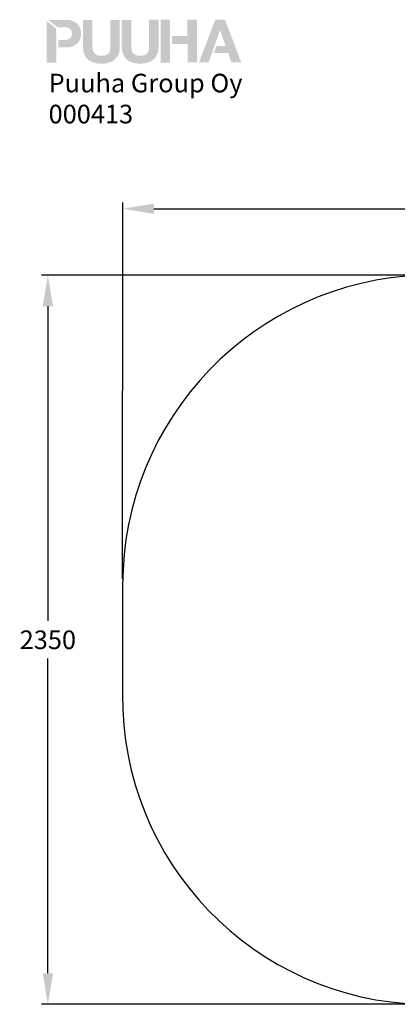
# Model space of a CAD drawing. Extents: x 1222 to 4424, y 751 to 3925.
# Drawn here: x 1222 to 2439, y 751 to 3925 of the extents above; entities that cross this region are included whole.
import ezdxf

# ---------------------------------------------------------------- set-up
doc = ezdxf.new("R2010")
doc.units = 0
doc.header["$LTSCALE"] = 14.285714
doc.layers.add('mitat', color=7, linetype='Continuous', true_color=0x13a538)
for name, color, linetype in [('Mview', 7, 'Continuous'), ('tekstit', 7, 'Continuous'), ('valine', 7, 'Continuous')]:
    doc.layers.add(name, color=color, linetype=linetype)
doc.styles.add('ARIAL', font='arial.ttf')
doc.styles.get("Standard").update_dxf_attribs({"font": 'arial.ttf', "height": 60})
doc.dimstyles.new('oma', dxfattribs={"dimtxt": 60, "dimasz": 100, "dimexe": 20, "dimexo": 20, "dimgap": 30, "dimtad": 0, "dimtih": 1, "dimtoh": 1, "dimdec": 0, "dimzin": 0, "dimdsep": 46, "dimtxsty": 'Standard', "dimcen": 0.09, "dimclrd": 256, "dimadec": 0, "dimazin": 0, "dimtfac": 1, "dimtdec": 0, "dimtofl": 0, "dimtmove": 0, "dimatfit": 3, "dimfxl": 1, "dimtolj": 1, "dimtzin": 0, "dimarcsym": 0})

# ---------------------------------------------------------------- blocks, each defined once
blk = doc.blocks.new('*D3')
at = {"layer": 'Defpoints', "color": 0, "transparency": 16777216}
for p in [(1554.4, 3315.2), (1553.6, 2102.8), (4423.6, 2100.8)]:
    blk.add_point(p, dxfattribs=at)
at = {"layer": 'mitat', "color": 0, "lineweight": -2, "transparency": 16777216}
for p, q in [((1553.6, 2122.8), (1554.4, 3335.2)), ((4423.6, 2120.8), (4424.4, 3333.2))]:
    blk.add_line(p, q, dxfattribs=at)
at = {"layer": 'mitat', "color": 104, "lineweight": -2, "true_color": 0x13a538, "transparency": 16777216}
for p, q in [((1654.4, 3315.1), (2869.4, 3314.3)), ((4324.4, 3313.3), (3109.4, 3314.1))]:
    blk.add_line(p, q, dxfattribs=at)
at = {"layer": 'mitat', "color": 104, "true_color": 0x13a538, "transparency": 16777216}
for points in [[(1654.4, 3331.8), (1654.4, 3298.4), (1554.4, 3315.2)], [(4324.4, 3330), (4324.4, 3296.6), (4424.4, 3313.2)]]:
    blk.add_solid(points, dxfattribs=at)
at = {"layer": 'mitat', "color": 0, "transparency": 16777216, "insert": (2989.4, 3314.2), "char_height": 60, "attachment_point": 5}
blk.add_mtext('\\A1;2870', dxfattribs=at)
blk = doc.blocks.new('*D4')
at = {"layer": 'Defpoints', "color": 0, "transparency": 16777216}
for p in [(2518.6, 3100.8), (1312.5, 750.8), (2518.6, 750.8)]:
    blk.add_point(p, dxfattribs=at)
at = {"layer": 'mitat', "color": 0, "lineweight": -2, "transparency": 16777216}
for p, q in [((2498.6, 3100.8), (1292.5, 3100.8)), ((2498.6, 750.8), (1292.5, 750.8))]:
    blk.add_line(p, q, dxfattribs=at)
at = {"layer": 'mitat', "color": 104, "lineweight": -2, "true_color": 0x13a538, "transparency": 16777216}
for p, q in [((1312.5, 3000.8), (1312.5, 1986.5)), ((1312.5, 850.8), (1312.5, 1865.2))]:
    blk.add_line(p, q, dxfattribs=at)
at = {"layer": 'mitat', "color": 104, "true_color": 0x13a538, "transparency": 16777216}
for points in [[(1295.8, 3000.8), (1329.2, 3000.8), (1312.5, 3100.8)], [(1295.8, 850.8), (1329.2, 850.8), (1312.5, 750.8)]]:
    blk.add_solid(points, dxfattribs=at)
at = {"layer": 'mitat', "color": 0, "transparency": 16777216, "insert": (1312.5, 1925.8), "char_height": 60, "attachment_point": 5}
blk.add_mtext('\\A1;2350', dxfattribs=at)
blk = doc.blocks.new('puuha_logo')
at = {"layer": 'Mview'}
h = blk.add_hatch(color=256, dxfattribs=at)
h.dxf.hatch_style = 1
h.paths.add_polyline_path([(22.15, 25.04), (22.15, 24.65), (22.2, 24.26), (22.25, 23.87), (22.3, 23.53), (22.39, 23.19), (22.52, 22.87), (22.64, 22.58), (22.78, 22.28), (22.93, 22.04), (23.12, 21.77), (23.32, 21.55), (23.54, 21.33), (23.76, 21.14), (24.03, 20.97), (24.29, 20.82), (24.56, 20.68), (24.88, 20.55), (25.2, 20.43), (25.51, 20.33), (25.85, 20.26), (26.22, 20.21), (26.61, 20.16), (27, 20.14), (27.41, 20.14), (27.8, 20.14), (28.19, 20.16), (28.58, 20.21), (28.95, 20.29), (29.29, 20.36), (29.6, 20.46), (29.92, 20.55), (30.24, 20.68), (30.53, 20.82), (30.77, 20.99), (31.04, 21.16), (31.26, 21.36), (31.48, 21.58), (31.68, 21.8), (31.87, 22.06), (32.04, 22.31), (32.19, 22.6), (32.31, 22.89), (32.41, 23.21), (32.5, 23.55), (32.58, 23.89), (32.63, 24.28), (32.65, 24.65), (32.65, 25.06), (32.65, 32.66), (29.95, 32.66), (29.95, 25.06), (29.95, 24.62), (29.9, 24.23), (29.82, 23.87), (29.73, 23.55), (29.58, 23.28), (29.41, 23.04), (29.19, 22.84), (28.92, 22.7), (28.61, 22.55), (28.26, 22.48), (27.85, 22.41), (27.39, 22.41), (27.02, 22.41), (26.66, 22.45), (26.34, 22.53), (26.07, 22.62), (25.83, 22.75), (25.63, 22.89), (25.46, 23.04), (25.32, 23.21), (25.2, 23.4), (25.07, 23.62), (25, 23.84), (24.95, 24.06), (24.88, 24.55), (24.85, 25.04), (24.85, 32.66), (22.13, 32.64)])
h.paths.add_polyline_path([(18.93, 25.01), (19.27, 25.13), (19.59, 25.28), (19.88, 25.43), (20.15, 25.6), (20.37, 25.82), (20.59, 26.01), (20.79, 26.25), (20.96, 26.47), (21.1, 26.74), (21.22, 27.01), (21.35, 27.28), (21.42, 27.55), (21.49, 27.84), (21.54, 28.13), (21.57, 28.42), (21.57, 28.72), (21.57, 29.03), (21.54, 29.32), (21.49, 29.62), (21.42, 29.89), (21.35, 30.18), (21.22, 30.45), (21.1, 30.71), (20.96, 30.96), (20.79, 31.2), (20.59, 31.42), (20.37, 31.64), (20.13, 31.83), (19.86, 32), (19.57, 32.18), (19.25, 32.3), (18.93, 32.42), (18.57, 32.52), (18.15, 32.59), (17.74, 32.61), (17.3, 32.64), (12.21, 32.64), (14.91, 30.54), (16.57, 30.54), (17.03, 30.54), (17.47, 30.49), (17.67, 30.45), (17.86, 30.37), (18.06, 30.3), (18.23, 30.23), (18.37, 30.1), (18.52, 29.98), (18.64, 29.84), (18.74, 29.67), (18.84, 29.47), (18.89, 29.25), (18.93, 29.01), (18.96, 28.72), (18.93, 28.45), (18.91, 28.2), (18.84, 27.96), (18.76, 27.77), (18.64, 27.59), (18.44, 27.35), (18.23, 27.23), (18.06, 27.13), (17.89, 27.06), (17.67, 26.99), (17.47, 26.96), (17.03, 26.89), (16.57, 26.89), (15.04, 26.89), (15.04, 24.79), (17.3, 24.79), (17.76, 24.82), (18.18, 24.84), (18.57, 24.91)])
h.paths.add_polyline_path([(14.48, 24.79), (14.45, 30.18), (11.75, 32.27), (11.77, 20.41), (14.48, 20.41)])
h.paths.add_polyline_path([(38.5, 22.43), (38.11, 22.43), (37.74, 22.48), (37.45, 22.55), (37.16, 22.65), (36.94, 22.77), (36.72, 22.89), (36.55, 23.06), (36.4, 23.23), (36.28, 23.43), (36.18, 23.65), (36.09, 23.87), (36.04, 24.09), (35.96, 24.57), (35.94, 25.06), (35.94, 32.66), (33.24, 32.66), (33.24, 25.06), (33.26, 24.65), (33.28, 24.28), (33.33, 23.89), (33.41, 23.55), (33.48, 23.21), (33.6, 22.89), (33.72, 22.6), (33.87, 22.31), (34.04, 22.04), (34.21, 21.8), (34.4, 21.58), (34.62, 21.36), (34.87, 21.16), (35.11, 20.99), (35.38, 20.82), (35.65, 20.7), (35.96, 20.55), (36.28, 20.46), (36.6, 20.36), (36.96, 20.29), (37.3, 20.24), (37.69, 20.19), (38.08, 20.16), (38.5, 20.16), (38.89, 20.16), (39.3, 20.19), (39.67, 20.24), (40.03, 20.29), (40.37, 20.38), (40.71, 20.46), (41.03, 20.58), (41.32, 20.7), (41.62, 20.85), (41.88, 21.02), (42.13, 21.19), (42.37, 21.38), (42.57, 21.6), (42.79, 21.82), (42.96, 22.06), (43.13, 22.33), (43.27, 22.62), (43.39, 22.92), (43.49, 23.23), (43.59, 23.57), (43.66, 23.92), (43.71, 24.28), (43.74, 24.67), (43.76, 25.09), (43.74, 32.69), (41.03, 32.69), (41.03, 25.09), (41.03, 24.65), (40.98, 24.26), (40.91, 23.89), (40.81, 23.57), (40.67, 23.31), (40.5, 23.06), (40.28, 22.87), (40.01, 22.7), (39.72, 22.58), (39.35, 22.5), (38.94, 22.43)])
h.paths.add_polyline_path([(47.02, 32.69), (44.32, 32.69), (44.34, 20.46), (47.05, 20.46)])
h.paths.add_polyline_path([(52.04, 25.74), (52.04, 20.48), (54.75, 20.48), (54.72, 32.71), (52.02, 32.71), (52.02, 28.01), (47.61, 28.01), (47.61, 25.74)])
h.paths.add_polyline_path([(55.31, 20.48), (58.06, 20.48), (59.04, 23.21), (61.33, 29.71), (61.37, 29.71), (62.93, 25.21), (60.35, 25.23), (59.62, 23.21), (59.65, 23.21), (63.64, 23.21), (64.57, 20.51), (67.39, 20.51), (62.76, 32.71), (59.99, 32.71)])

msp = doc.modelspace()

# ---------------------------------------------------------------- linework, layer by layer
at = {"layer": 'valine', "linetype": 'Continuous'}
msp.add_lwpolyline([(3458.6, 750.8, 0.391903), (4423.6, 1750.8), (4423.6, 2100.8, 0.400079), (3458.6, 3100.8), (2518.6, 3100.8, 0.404387), (1553.6, 2100.8), (1553.6, 1750.8, 0.410254), (2518.6, 750.8)], format="xyb", close=True, dxfattribs=at)

# ---------------------------------------------------------------- block references
at = {"layer": 'mitat', "xscale": 11.27222252114213, "yscale": 11.27222252114213, "zscale": 11.27222252114213}
msp.add_blockref('puuha_logo', (1176.3, 3555.9), dxfattribs=at)

# ---------------------------------------------------------------- texts
at = {"layer": 'tekstit', "insert": (1314.9, 3750.4), "char_height": 60, "attachment_point": 1, "style": 'ARIAL'}
msp.add_mtext_dynamic_manual_height_columns('Puuha Group Oy\\P000413', width=2852.1, gutter_width=1, heights=[0], dxfattribs=at)

# ---------------------------------------------------------------- dimensions: what is measured, and where the dimension line sits
at = {"layer": 'mitat'}
for p1, p2, distance, picture, middle in [((4423.6, 2100.8), (1553.6, 2102.8), -1212.4, '*D3', (2989.4, 3314.2)), ((2518.6, 3100.8), (2518.6, 750.8), -1206.1, '*D4', (1312.5, 1925.8))]:
    dim = msp.add_aligned_dim(p1=p1, p2=p2, distance=distance, dimstyle='oma', dxfattribs=at)
    dim.commit()
    dim.dimension.update_dxf_attribs({"geometry": picture, "text_midpoint": middle})

doc.saveas('drawing.dxf')
